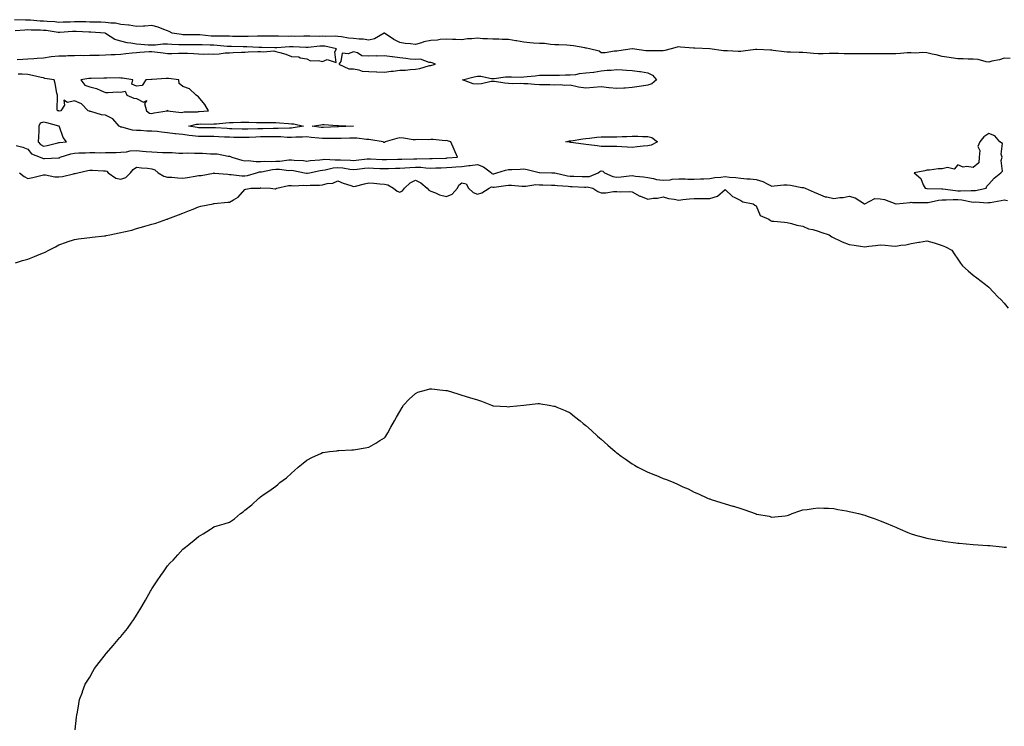
# Model space of a CAD drawing. Units: inches. Extents: x 928883 to 931523, y 7366538 to 7369178.
# Drawn here: x 929393 to 930028, y 7368665 to 7369121 of the extents above; entities that cross this region are included whole.
import ezdxf

# ---------------------------------------------------------------- set-up
doc = ezdxf.new("R2010")
doc.units = ezdxf.units.IN
doc.header["$MEASUREMENT"] = 0
doc.layers.add('Contour_92887366', color=7, linetype='Continuous', true_color=0x9ce3ee)

msp = doc.modelspace()

# ---------------------------------------------------------------- linework, layer by layer
at = {"layer": 'Contour_92887366'}
for points in [[(930031.83, 7369095.7, 3313), (930028.05, 7369095.81, 3313), (930025.06, 7369094.91, 3313), (930020.01, 7369093.88, 3313), (930018.05, 7369093.37, 3313), (930016.5, 7369093.47, 3313), (930011.19, 7369095.06, 3313), (930008.05, 7369095.18, 3313), (930004.69, 7369095.28, 3313), (930001.58, 7369095.45, 3313), (929998.05, 7369095.54, 3313), (929993.82, 7369096.15, 3313), (929992.49, 7369096.36, 3313), (929988.05, 7369096.99, 3313), (929984.12, 7369097.99, 3313), (929981.46, 7369098.51, 3313), (929978.05, 7369099.31, 3313), (929975.62, 7369099.49, 3313), (929970.76, 7369099.21, 3313), (929968.05, 7369099.36, 3313), (929965.36, 7369099.23, 3313), (929961.16, 7369098.81, 3313), (929958.05, 7369098.68, 3313), (929954.82, 7369098.69, 3313), (929951.25, 7369098.72, 3313), (929948.05, 7369098.72, 3313), (929944.81, 7369098.68, 3313), (929941.28, 7369098.69, 3313), (929938.05, 7369098.65, 3313), (929934.8, 7369098.67, 3313), (929931.4, 7369098.57, 3313), (929928.05, 7369098.59, 3313), (929924.73, 7369098.61, 3313), (929921.11, 7369098.86, 3313), (929918.05, 7369098.89, 3313), (929915.01, 7369098.88, 3313), (929911.29, 7369098.68, 3313), (929908.05, 7369098.67, 3313), (929905.01, 7369098.88, 3313), (929900.58, 7369099.39, 3313), (929898.05, 7369099.57, 3313), (929895.76, 7369099.63, 3313), (929890.23, 7369099.74, 3313), (929888.05, 7369099.8, 3313), (929886.01, 7369099.88, 3313), (929879.05, 7369100.92, 3313), (929878.05, 7369100.97, 3313), (929877.14, 7369101.01, 3313), (929868.5, 7369101.47, 3313), (929868.05, 7369101.49, 3313), (929867.56, 7369101.43, 3313), (929859.6, 7369100.37, 3313), (929858.05, 7369100.19, 3313), (929856.38, 7369100.24, 3313), (929849.46, 7369100.51, 3313), (929848.05, 7369100.56, 3313), (929846.8, 7369100.67, 3313), (929838.12, 7369101.92, 3313), (929838.04, 7369101.93, 3313), (929828.42, 7369102.29, 3313), (929828.05, 7369102.34, 3313), (929827.62, 7369102.35, 3313), (929819.17, 7369103.04, 3313), (929818.05, 7369103.09, 3313), (929817, 7369102.97, 3313), (929813.13, 7369101.92, 3313), (929809.05, 7369100.92, 3313), (929808.05, 7369100.64, 3313), (929806.68, 7369100.55, 3313), (929799.3, 7369100.67, 3313), (929798.05, 7369100.56, 3313), (929796.73, 7369100.59, 3313), (929788.1, 7369101.87, 3313), (929788.05, 7369101.87, 3313), (929787.99, 7369101.86, 3313), (929779.26, 7369100.71, 3313), (929778.05, 7369100.49, 3313), (929776.53, 7369100.4, 3313), (929770.55, 7369099.42, 3313), (929768.05, 7369099.32, 3313), (929766.59, 7369100.46, 3313), (929760.45, 7369101.92, 3313), (929758.51, 7369102.38, 3313), (929758.05, 7369102.44, 3313), (929757.47, 7369102.5, 3313), (929750.02, 7369103.89, 3313), (929748.05, 7369104.07, 3313), (929745.79, 7369104.18, 3313), (929740.56, 7369104.43, 3313), (929738.05, 7369104.56, 3313), (929735.24, 7369104.73, 3313), (929731.37, 7369105.24, 3313), (929728.05, 7369105.41, 3313), (929724.31, 7369105.66, 3313), (929721.98, 7369105.84, 3313), (929718.05, 7369106.1, 3313), (929713.27, 7369107.14, 3313), (929712.82, 7369107.15, 3313), (929708.05, 7369107.89, 3313), (929704.13, 7369108.01, 3313), (929701.91, 7369108.06, 3313), (929698.05, 7369108.17, 3313), (929694.57, 7369108.44, 3313), (929691.51, 7369108.46, 3313), (929688.05, 7369108.7, 3313), (929684.41, 7369108.28, 3313), (929681.67, 7369108.3, 3313), (929678.05, 7369107.75, 3313), (929674.1, 7369107.97, 3313), (929671.99, 7369107.99, 3313), (929668.05, 7369108.19, 3313), (929664.04, 7369107.91, 3313), (929662.37, 7369107.6, 3313), (929658.05, 7369107.37, 3313), (929653.53, 7369106.44, 3313), (929651.91, 7369105.78, 3313), (929648.05, 7369104.66, 3313), (929644.81, 7369105.16, 3313), (929641.53, 7369105.4, 3313), (929638.05, 7369106.04, 3313), (929634.12, 7369107.99, 3313), (929628.16, 7369111.92, 3313), (929628.1, 7369111.97, 3313), (929628.05, 7369111.99, 3313), (929628, 7369111.97, 3313), (929627.96, 7369111.92, 3313), (929621.68, 7369108.29, 3313), (929618.05, 7369107.59, 3313), (929614.31, 7369108.18, 3313), (929611.89, 7369108.07, 3313), (929608.05, 7369108.5, 3313), (929604.92, 7369108.79, 3313), (929600.34, 7369109.63, 3313), (929598.05, 7369109.88, 3313), (929596.2, 7369110.07, 3313), (929590.16, 7369109.81, 3313), (929588.05, 7369109.98, 3313), (929586.02, 7369109.89, 3313), (929579.9, 7369110.07, 3313), (929578.05, 7369109.98, 3313), (929576.16, 7369110.02, 3313), (929570.01, 7369109.96, 3313), (929568.05, 7369110.01, 3313), (929566.09, 7369109.96, 3313), (929559.81, 7369110.15, 3313), (929558.05, 7369110.11, 3313), (929556.27, 7369110.15, 3313), (929549.84, 7369110.13, 3313), (929548.05, 7369110.16, 3313), (929546.27, 7369110.15, 3313), (929540.13, 7369109.84, 3313), (929538.05, 7369109.82, 3313), (929535.99, 7369109.87, 3313), (929530.03, 7369109.94, 3313), (929528.05, 7369109.98, 3313), (929526.19, 7369110.07, 3313), (929519.99, 7369109.98, 3313), (929518.05, 7369110.05, 3313), (929516.29, 7369110.16, 3313), (929509.02, 7369110.95, 3313), (929508.05, 7369111.01, 3313), (929507.13, 7369111, 3313), (929498.96, 7369111.01, 3313), (929498.05, 7369111, 3313), (929497.2, 7369111.07, 3313), (929491.17, 7369111.92, 3313), (929489.24, 7369113.11, 3313), (929488.05, 7369113.46, 3313), (929485.68, 7369114.29, 3313), (929482.02, 7369115.89, 3313), (929478.05, 7369116.95, 3313), (929473.4, 7369116.57, 3313), (929472.68, 7369116.55, 3313), (929468.05, 7369116.22, 3313), (929463.27, 7369117.14, 3313), (929462.86, 7369117.11, 3313), (929458.05, 7369117.69, 3313), (929454.58, 7369118.46, 3313), (929451.58, 7369118.39, 3313), (929448.05, 7369118.91, 3313), (929445.17, 7369119.04, 3313), (929440.9, 7369119.07, 3313), (929438.05, 7369119.19, 3313), (929435.39, 7369119.26, 3313), (929430.74, 7369119.23, 3313), (929428.05, 7369119.3, 3313), (929425.31, 7369119.18, 3313), (929420.84, 7369119.13, 3313), (929418.05, 7369118.99, 3313), (929415.41, 7369119.28, 3313), (929410.47, 7369119.5, 3313), (929408.05, 7369119.73, 3313), (929405.95, 7369119.82, 3313), (929399.67, 7369120.3, 3313), (929398.05, 7369120.38, 3313), (929396.49, 7369120.36, 3313), (929389.26, 7369120.71, 3313)], [(929391.05, 7369094.92, 3314), (929394.78, 7369095.19, 3314), (929398.05, 7369095.54, 3314), (929401.9, 7369095.77, 3314), (929404.02, 7369095.95, 3314), (929408.05, 7369096.17, 3314), (929412.98, 7369096.85, 3314), (929413.09, 7369096.88, 3314), (929418.05, 7369097.43, 3314), (929422.55, 7369097.42, 3314), (929423.69, 7369097.57, 3314), (929428.05, 7369097.55, 3314), (929432.17, 7369097.8, 3314), (929433.82, 7369097.69, 3314), (929438.05, 7369097.89, 3314), (929442.07, 7369097.9, 3314), (929444.05, 7369097.92, 3314), (929448.05, 7369097.93, 3314), (929451.76, 7369098.21, 3314), (929454.43, 7369098.3, 3314), (929458.05, 7369098.55, 3314), (929461.11, 7369098.86, 3314), (929465.4, 7369099.27, 3314), (929468.05, 7369099.53, 3314), (929470.28, 7369099.69, 3314), (929476.21, 7369100.08, 3314), (929478.05, 7369100.21, 3314), (929479.99, 7369099.98, 3314), (929485.35, 7369099.22, 3314), (929488.05, 7369098.92, 3314), (929490.98, 7369098.99, 3314), (929495.24, 7369099.11, 3314), (929498.05, 7369099.17, 3314), (929500.96, 7369099.01, 3314), (929505.02, 7369098.89, 3314), (929508.05, 7369098.71, 3314), (929511.42, 7369098.55, 3314), (929514.75, 7369098.62, 3314), (929518.05, 7369098.45, 3314), (929521.39, 7369098.58, 3314), (929525.36, 7369099.23, 3314), (929528.05, 7369099.36, 3314), (929530.53, 7369099.44, 3314), (929535.87, 7369099.74, 3314), (929538.05, 7369099.82, 3314), (929540.09, 7369099.88, 3314), (929546.36, 7369100.23, 3314), (929548.05, 7369100.28, 3314), (929549.97, 7369100, 3314), (929556.72, 7369100.59, 3314), (929558.05, 7369100.24, 3314), (929560.53, 7369099.44, 3314), (929564.51, 7369098.38, 3314), (929568.05, 7369097.03, 3314), (929572.8, 7369096.67, 3314), (929573.81, 7369096.16, 3314), (929578.05, 7369095.42, 3314), (929580.34, 7369094.21, 3314), (929585.56, 7369094.41, 3314), (929588.05, 7369093.8, 3314), (929591.05, 7369094.92, 3314), (929596.89, 7369093.08, 3314), (929596.08, 7369099.95, 3314), (929597.14, 7369101.92, 3314), (929589.69, 7369103.56, 3314), (929588.05, 7369103.69, 3314), (929586.35, 7369103.62, 3314), (929578.85, 7369102.72, 3314), (929578.05, 7369102.68, 3314), (929577.27, 7369102.7, 3314), (929569.27, 7369103.14, 3314), (929568.05, 7369103.17, 3314), (929566.83, 7369103.14, 3314), (929558.63, 7369102.5, 3314), (929558.05, 7369102.49, 3314), (929557.47, 7369102.5, 3314), (929548.97, 7369102.84, 3314), (929548.05, 7369102.86, 3314), (929547.12, 7369102.85, 3314), (929539.23, 7369103.1, 3314), (929538.05, 7369103.09, 3314), (929536.86, 7369103.11, 3314), (929529.48, 7369103.35, 3314), (929528.05, 7369103.38, 3314), (929526.52, 7369103.45, 3314), (929520.21, 7369104.08, 3314), (929518.05, 7369104.17, 3314), (929515.66, 7369104.32, 3314), (929510.53, 7369104.4, 3314), (929508.05, 7369104.56, 3314), (929505.44, 7369104.53, 3314), (929500.54, 7369104.41, 3314), (929498.05, 7369104.38, 3314), (929495.38, 7369104.59, 3314), (929490.84, 7369104.71, 3314), (929488.05, 7369104.95, 3314), (929484.99, 7369104.98, 3314), (929480.34, 7369104.21, 3314), (929478.05, 7369104.24, 3314), (929475.64, 7369104.32, 3314), (929470.86, 7369104.73, 3314), (929468.05, 7369104.82, 3314), (929464.43, 7369105.54, 3314), (929461.98, 7369105.85, 3314), (929458.05, 7369106.79, 3314), (929454.03, 7369107.9, 3314), (929448.13, 7369111.84, 3314), (929448.05, 7369111.88, 3314), (929448.02, 7369111.89, 3314), (929447.89, 7369111.92, 3314), (929438.72, 7369112.59, 3314), (929438.05, 7369112.62, 3314), (929437.33, 7369112.64, 3314), (929429.24, 7369113.11, 3314), (929428.05, 7369113.14, 3314), (929426.88, 7369113.09, 3314), (929418.55, 7369112.42, 3314), (929418.05, 7369112.4, 3314), (929417.51, 7369112.46, 3314), (929409.8, 7369113.67, 3314), (929408.05, 7369113.84, 3314), (929406.05, 7369113.92, 3314), (929400.1, 7369113.97, 3314), (929398.05, 7369114.06, 3314), (929395.93, 7369114.04, 3314), (929389.72, 7369113.59, 3314)], [(929390.4, 7369039.57, 3314), (929394.64, 7369038.51, 3314), (929398.05, 7369037.19, 3314), (929400.29, 7369034.16, 3314), (929405.97, 7369031.92, 3314), (929407.38, 7369031.25, 3314), (929408.05, 7369031.17, 3314), (929408.83, 7369031.14, 3314), (929417.69, 7369031.57, 3314), (929418.05, 7369031.55, 3314), (929418.33, 7369031.64, 3314), (929418.88, 7369031.92, 3314), (929425.8, 7369034.16, 3314), (929428.05, 7369034.58, 3314), (929430.86, 7369034.73, 3314), (929435.16, 7369034.81, 3314), (929438.05, 7369034.96, 3314), (929441.12, 7369034.99, 3314), (929445.08, 7369034.89, 3314), (929448.05, 7369034.92, 3314), (929451.23, 7369035.1, 3314), (929455.03, 7369034.94, 3314), (929458.05, 7369035.15, 3314), (929461.6, 7369035.47, 3314), (929463.97, 7369036, 3314), (929468.05, 7369036.28, 3314), (929472, 7369035.87, 3314), (929474.24, 7369035.73, 3314), (929478.05, 7369035.36, 3314), (929481.42, 7369035.29, 3314), (929484.89, 7369035.08, 3314), (929488.05, 7369035.02, 3314), (929491.13, 7369035, 3314), (929495.31, 7369034.66, 3314), (929498.05, 7369034.63, 3314), (929500.9, 7369034.77, 3314), (929505.5, 7369034.47, 3314), (929508.05, 7369034.63, 3314), (929510.65, 7369034.52, 3314), (929515.78, 7369034.19, 3314), (929518.05, 7369034.09, 3314), (929520.16, 7369034.04, 3314), (929527.3, 7369032.67, 3314), (929528.05, 7369032.64, 3314), (929528.65, 7369032.52, 3314), (929529.6, 7369031.92, 3314), (929536.16, 7369030.03, 3314), (929538.05, 7369029.63, 3314), (929540.16, 7369029.8, 3314), (929545.23, 7369029.1, 3314), (929548.05, 7369029.25, 3314), (929550.52, 7369029.45, 3314), (929555.31, 7369029.18, 3314), (929558.05, 7369029.35, 3314), (929560.57, 7369029.4, 3314), (929566.45, 7369030.32, 3314), (929568.05, 7369030.36, 3314), (929569.83, 7369030.14, 3314), (929575.9, 7369029.77, 3314), (929578.05, 7369029.46, 3314), (929580.19, 7369029.78, 3314), (929586.38, 7369030.25, 3314), (929588.05, 7369030.47, 3314), (929589.34, 7369030.63, 3314), (929596.33, 7369030.2, 3314), (929598.05, 7369030.35, 3314), (929599.78, 7369030.19, 3314), (929606.15, 7369030.02, 3314), (929608.05, 7369029.82, 3314), (929609.94, 7369030.02, 3314), (929617, 7369030.87, 3314), (929618.05, 7369030.99, 3314), (929619.04, 7369030.94, 3314), (929626.66, 7369030.53, 3314), (929628.05, 7369030.45, 3314), (929629.49, 7369030.48, 3314), (929636.72, 7369030.59, 3314), (929638.05, 7369030.61, 3314), (929639.28, 7369030.69, 3314), (929646.97, 7369030.84, 3314), (929648.05, 7369030.9, 3314), (929649.1, 7369030.87, 3314), (929657.32, 7369031.19, 3314), (929658.05, 7369031.16, 3314), (929658.79, 7369031.18, 3314), (929667.55, 7369031.42, 3314), (929668.05, 7369031.43, 3314), (929668.5, 7369031.47, 3314), (929675.3, 7369031.92, 3314), (929673.13, 7369036.84, 3314), (929673.08, 7369036.95, 3314), (929670.96, 7369041.92, 3314), (929668.75, 7369042.62, 3314), (929668.05, 7369042.65, 3314), (929667.34, 7369042.63, 3314), (929659.6, 7369043.47, 3314), (929658.05, 7369043.43, 3314), (929656.7, 7369043.27, 3314), (929649.45, 7369043.31, 3314), (929648.05, 7369043.18, 3314), (929646.7, 7369043.27, 3314), (929640.48, 7369044.34, 3314), (929638.05, 7369044.48, 3314), (929635.99, 7369043.98, 3314), (929628.54, 7369041.92, 3314), (929628.38, 7369041.59, 3314), (929628.05, 7369041.44, 3314), (929627.63, 7369041.5, 3314), (929627.28, 7369041.92, 3314), (929619.4, 7369043.27, 3314), (929618.05, 7369043.39, 3314), (929616.56, 7369043.41, 3314), (929610.31, 7369044.18, 3314), (929608.05, 7369044.2, 3314), (929605.81, 7369044.16, 3314), (929600.24, 7369044.11, 3314), (929598.05, 7369044.06, 3314), (929595.96, 7369044.01, 3314), (929590.14, 7369044.01, 3314), (929588.05, 7369043.96, 3314), (929585.76, 7369044.21, 3314), (929580.83, 7369044.7, 3314), (929578.05, 7369045.01, 3314), (929575.18, 7369044.79, 3314), (929571.01, 7369044.88, 3314), (929568.05, 7369044.69, 3314), (929565.25, 7369044.73, 3314), (929561.17, 7369045.04, 3314), (929558.05, 7369045.08, 3314), (929554.92, 7369045.05, 3314), (929551.17, 7369045.04, 3314), (929548.05, 7369045.01, 3314), (929545.05, 7369044.92, 3314), (929540.83, 7369044.71, 3314), (929538.05, 7369044.62, 3314), (929535.28, 7369044.69, 3314), (929530.89, 7369044.76, 3314), (929528.05, 7369044.84, 3314), (929524.96, 7369045, 3314), (929521.31, 7369045.18, 3314), (929518.05, 7369045.36, 3314), (929514.63, 7369045.35, 3314), (929511.45, 7369045.32, 3314), (929508.05, 7369045.31, 3314), (929504.18, 7369045.79, 3314), (929502.11, 7369045.98, 3314), (929498.05, 7369046.52, 3314), (929493.19, 7369047.06, 3314), (929492.85, 7369047.12, 3314), (929488.05, 7369047.73, 3314), (929484.17, 7369048.04, 3314), (929481.52, 7369048.45, 3314), (929478.05, 7369048.78, 3314), (929474.86, 7369048.73, 3314), (929470.72, 7369049.25, 3314), (929468.05, 7369049.2, 3314), (929465.54, 7369049.41, 3314), (929458.63, 7369051.34, 3314), (929458.05, 7369051.41, 3314), (929457.68, 7369051.55, 3314), (929457, 7369051.92, 3314), (929452.85, 7369056.72, 3314), (929448.05, 7369059.01, 3314), (929445.41, 7369059.28, 3314), (929438.56, 7369061.41, 3314), (929438.05, 7369061.49, 3314), (929437.85, 7369061.73, 3314), (929437.01, 7369061.92, 3314), (929432.62, 7369066.49, 3314), (929428.05, 7369068.34, 3314), (929423.49, 7369067.36, 3314), (929421.28, 7369068.69, 3314), (929421.64, 7369065.51, 3314), (929419.25, 7369061.92, 3314), (929418.19, 7369061.78, 3314), (929418.05, 7369061.79, 3314), (929417.94, 7369061.81, 3314), (929417.06, 7369061.92, 3314), (929416.94, 7369063.03, 3314), (929417.2, 7369071.07, 3314), (929417.08, 7369071.92, 3314), (929416.76, 7369073.21, 3314), (929415.64, 7369079.51, 3314), (929414.94, 7369081.92, 3314), (929408.95, 7369082.82, 3314), (929408.05, 7369083.14, 3314), (929406.52, 7369083.45, 3314), (929400.89, 7369084.76, 3314), (929398.05, 7369085.3, 3314), (929394.4, 7369085.57, 3314), (929391.73, 7369085.6, 3314)], [(929392.57, 7369021.92, 3313), (929395.65, 7369019.52, 3313), (929398.05, 7369018.14, 3313), (929401.17, 7369018.81, 3313), (929406.26, 7369020.13, 3313), (929408.05, 7369020.54, 3313), (929409.47, 7369020.5, 3313), (929415.47, 7369019.34, 3313), (929418.05, 7369019.29, 3313), (929420.39, 7369019.58, 3313), (929427.41, 7369021.28, 3313), (929428.05, 7369021.37, 3313), (929428.53, 7369021.43, 3313), (929430.15, 7369021.92, 3313), (929436.59, 7369023.38, 3313), (929438.05, 7369023.55, 3313), (929439.62, 7369023.49, 3313), (929446.72, 7369023.25, 3313), (929448.05, 7369023.21, 3313), (929448.98, 7369022.85, 3313), (929449.89, 7369021.92, 3313), (929454.66, 7369018.53, 3313), (929458.05, 7369017.71, 3313), (929461.15, 7369018.83, 3313), (929464.31, 7369021.92, 3313), (929465.87, 7369024.1, 3313), (929468.05, 7369025.49, 3313), (929471.29, 7369025.16, 3313), (929475.17, 7369024.79, 3313), (929478.05, 7369024.51, 3313), (929479.93, 7369023.81, 3313), (929482.11, 7369021.92, 3313), (929485.78, 7369019.65, 3313), (929488.05, 7369019.18, 3313), (929490.88, 7369019.09, 3313), (929494.74, 7369018.61, 3313), (929498.05, 7369018.52, 3313), (929501.11, 7369018.86, 3313), (929505.9, 7369019.77, 3313), (929508.05, 7369020.05, 3313), (929509.8, 7369020.17, 3313), (929517.88, 7369021.75, 3313), (929518.05, 7369021.77, 3313), (929518.22, 7369021.76, 3313), (929527.04, 7369020.91, 3313), (929528.05, 7369020.83, 3313), (929529.1, 7369020.87, 3313), (929536.01, 7369019.88, 3313), (929538.05, 7369019.94, 3313), (929539.78, 7369020.19, 3313), (929545.45, 7369021.92, 3313), (929547.5, 7369022.47, 3313), (929548.05, 7369022.5, 3313), (929548.68, 7369022.55, 3313), (929555.96, 7369024.01, 3313), (929558.05, 7369024.14, 3313), (929560.31, 7369024.18, 3313), (929566.5, 7369023.48, 3313), (929568.05, 7369023.51, 3313), (929569.47, 7369023.34, 3313), (929576.44, 7369021.92, 3313), (929577.73, 7369021.6, 3313), (929578.05, 7369021.57, 3313), (929578.37, 7369021.6, 3313), (929579.7, 7369021.92, 3313), (929586.65, 7369023.32, 3313), (929588.05, 7369023.5, 3313), (929589.85, 7369023.72, 3313), (929594.9, 7369025.07, 3313), (929598.05, 7369025.35, 3313), (929601.19, 7369025.06, 3313), (929605.66, 7369024.32, 3313), (929608.05, 7369024.06, 3313), (929610.46, 7369024.33, 3313), (929615.16, 7369024.81, 3313), (929618.05, 7369025.14, 3313), (929621.1, 7369024.97, 3313), (929625.22, 7369024.75, 3313), (929628.05, 7369024.6, 3313), (929630.79, 7369024.66, 3313), (929635.18, 7369024.79, 3313), (929638.05, 7369024.85, 3313), (929641.18, 7369025.05, 3313), (929644.56, 7369025.41, 3313), (929648.05, 7369025.62, 3313), (929651.62, 7369025.49, 3313), (929654.85, 7369025.13, 3313), (929658.05, 7369024.99, 3313), (929661.21, 7369025.08, 3313), (929664.79, 7369025.18, 3313), (929668.05, 7369025.27, 3313), (929671.65, 7369025.52, 3313), (929674.25, 7369025.72, 3313), (929678.05, 7369025.98, 3313), (929682.66, 7369026.53, 3313), (929683.35, 7369026.62, 3313), (929688.05, 7369027.17, 3313), (929691.96, 7369025.83, 3313), (929697.17, 7369021.92, 3313), (929697.48, 7369021.35, 3313), (929698.05, 7369021.19, 3313), (929698.66, 7369021.31, 3313), (929700.63, 7369021.92, 3313), (929706.29, 7369023.68, 3313), (929708.05, 7369023.92, 3313), (929710.2, 7369024.07, 3313), (929715.68, 7369024.29, 3313), (929718.05, 7369024.46, 3313), (929720.24, 7369024.11, 3313), (929727.84, 7369022.13, 3313), (929728.05, 7369022.09, 3313), (929728.22, 7369022.09, 3313), (929736.05, 7369021.92, 3313), (929738.02, 7369021.89, 3313), (929738.05, 7369021.89, 3313), (929738.09, 7369021.88, 3313), (929746.17, 7369020.04, 3313), (929748.05, 7369019.78, 3313), (929750.27, 7369019.71, 3313), (929755.65, 7369019.52, 3313), (929758.05, 7369019.44, 3313), (929760.36, 7369019.61, 3313), (929766.02, 7369021.92, 3313), (929767.14, 7369022.83, 3313), (929768.05, 7369023.21, 3313), (929769.02, 7369022.89, 3313), (929770.03, 7369021.92, 3313), (929775.55, 7369019.42, 3313), (929778.05, 7369019.03, 3313), (929780.75, 7369019.22, 3313), (929786.11, 7369019.97, 3313), (929788.05, 7369020.13, 3313), (929790.15, 7369019.82, 3313), (929795.33, 7369019.2, 3313), (929798.05, 7369018.76, 3313), (929801.74, 7369018.23, 3313), (929803.75, 7369017.62, 3313), (929808.05, 7369017.2, 3313), (929812.55, 7369017.42, 3313), (929813.82, 7369017.69, 3313), (929818.05, 7369017.97, 3313), (929822.05, 7369017.92, 3313), (929823.96, 7369017.83, 3313), (929828.05, 7369017.78, 3313), (929832.04, 7369017.93, 3313), (929834.23, 7369018.1, 3313), (929838.05, 7369018.26, 3313), (929841.21, 7369018.76, 3313), (929845.22, 7369019.1, 3313), (929848.05, 7369019.49, 3313), (929850.82, 7369019.15, 3313), (929854.92, 7369018.79, 3313), (929858.05, 7369018.37, 3313), (929861.99, 7369017.98, 3313), (929864.19, 7369018.06, 3313), (929868.05, 7369017.54, 3313), (929872.33, 7369016.2, 3313), (929875.47, 7369014.5, 3313), (929878.05, 7369013.36, 3313), (929879.54, 7369013.41, 3313), (929885.88, 7369014.09, 3313), (929888.05, 7369014.17, 3313), (929890.06, 7369013.93, 3313), (929897.48, 7369012.49, 3313), (929898.05, 7369012.41, 3313), (929898.46, 7369012.33, 3313), (929899.69, 7369011.92, 3313), (929905.5, 7369009.37, 3313), (929908.05, 7369008.26, 3313), (929912.49, 7369006.36, 3313), (929913.66, 7369006.31, 3313), (929918.05, 7369005.23, 3313), (929922, 7369005.87, 3313), (929924.09, 7369005.88, 3313), (929928.05, 7369006.83, 3313), (929931.88, 7369005.75, 3313), (929937.92, 7369001.92, 3313), (929937.91, 7369001.78, 3313), (929938.05, 7369001.55, 3313), (929938.12, 7369001.85, 3313), (929938.13, 7369001.92, 3313), (929944.59, 7369005.38, 3313), (929948.05, 7369005.2, 3313), (929950.74, 7369004.61, 3313), (929958.01, 7369001.92, 3313), (929958.02, 7369001.89, 3313), (929958.05, 7369001.88, 3313), (929958.08, 7369001.89, 3313), (929958.27, 7369001.92, 3313), (929967.25, 7369002.72, 3313), (929968.05, 7369002.87, 3313), (929968.86, 7369002.72, 3313), (929977.14, 7369002.83, 3313), (929978.05, 7369002.72, 3313), (929978.95, 7369002.83, 3313), (929985.65, 7369004.32, 3313), (929988.05, 7369004.55, 3313), (929990.57, 7369004.44, 3313), (929995.19, 7369004.77, 3313), (929998.05, 7369004.67, 3313), (930000.62, 7369004.49, 3313), (930006.84, 7369003.12, 3313), (930008.05, 7369003.01, 3313), (930009.21, 7369003.08, 3313), (930017.38, 7369002.59, 3313), (930018.05, 7369002.65, 3313), (930018.93, 7369002.8, 3313), (930025.98, 7369003.98, 3313), (930028.05, 7369004.35, 3313), (930030.24, 7369004.11, 3313)], [(929389.98, 7368963.85, 3312), (929394.6, 7368965.37, 3312), (929398.05, 7368966.26, 3312), (929402.19, 7368967.78, 3312), (929405.23, 7368969.1, 3312), (929408.05, 7368970.23, 3312), (929409.22, 7368970.75, 3312), (929411.53, 7368971.92, 3312), (929415.87, 7368974.1, 3312), (929418.05, 7368975.3, 3312), (929422.89, 7368977.08, 3312), (929423.38, 7368977.25, 3312), (929428.05, 7368978.94, 3312), (929430.59, 7368979.38, 3312), (929436.02, 7368979.9, 3312), (929438.05, 7368980.19, 3312), (929439.57, 7368980.4, 3312), (929447.37, 7368981.24, 3312), (929448.05, 7368981.32, 3312), (929448.55, 7368981.42, 3312), (929450.85, 7368981.92, 3312), (929456.92, 7368983.05, 3312), (929458.05, 7368983.26, 3312), (929459.88, 7368983.74, 3312), (929464.99, 7368984.98, 3312), (929468.05, 7368985.86, 3312), (929472.8, 7368987.17, 3312), (929473.51, 7368987.38, 3312), (929478.05, 7368988.69, 3312), (929480.51, 7368989.46, 3312), (929487.59, 7368991.92, 3312), (929488.05, 7368992.07, 3312), (929488.3, 7368992.17, 3312), (929495.26, 7368994.71, 3312), (929498.05, 7368995.93, 3312), (929502.35, 7368997.62, 3312), (929504.64, 7368998.51, 3312), (929508.05, 7368999.86, 3312), (929509.67, 7369000.3, 3312), (929517.58, 7369001.92, 3312), (929517.98, 7369001.99, 3312), (929518.05, 7369001.99, 3312), (929518.11, 7369001.99, 3312), (929527.05, 7369002.92, 3312), (929528.05, 7369002.84, 3312), (929530.59, 7369004.46, 3312), (929533.8, 7369006.17, 3312), (929538.05, 7369011.12, 3312), (929538.62, 7369011.35, 3312), (929541.83, 7369011.92, 3312), (929547.89, 7369012.08, 3312), (929548.05, 7369012.11, 3312), (929548.28, 7369012.15, 3312), (929554.49, 7369011.92, 3312), (929557.67, 7369011.54, 3312), (929558.05, 7369011.56, 3312), (929558.29, 7369011.67, 3312), (929558.62, 7369011.92, 3312), (929566.26, 7369013.71, 3312), (929568.05, 7369013.69, 3312), (929569.64, 7369013.51, 3312), (929576.08, 7369013.89, 3312), (929578.05, 7369013.72, 3312), (929580.06, 7369013.93, 3312), (929586.11, 7369013.87, 3312), (929588.05, 7369014.12, 3312), (929591.06, 7369014.93, 3312), (929594.71, 7369015.27, 3312), (929598.05, 7369016.74, 3312), (929601.4, 7369015.27, 3312), (929606.34, 7369013.63, 3312), (929608.05, 7369012.99, 3312), (929609.47, 7369013.34, 3312), (929615.22, 7369014.75, 3312), (929618.05, 7369015.46, 3312), (929621.25, 7369015.12, 3312), (929625.15, 7369014.82, 3312), (929628.05, 7369014.53, 3312), (929630.24, 7369014.11, 3312), (929633.88, 7369011.92, 3312), (929636.21, 7369010.09, 3312), (929638.05, 7369009.47, 3312), (929639.68, 7369010.29, 3312), (929641.01, 7369011.92, 3312), (929644.64, 7369015.33, 3312), (929648.05, 7369017.11, 3312), (929651.5, 7369015.37, 3312), (929655.64, 7369011.92, 3312), (929656.76, 7369010.63, 3312), (929658.05, 7369010.01, 3312), (929661.08, 7369008.89, 3312), (929663.71, 7369007.58, 3312), (929668.05, 7369006.51, 3312), (929671.79, 7369008.19, 3312), (929675.18, 7369011.92, 3312), (929676.04, 7369013.92, 3312), (929678.05, 7369015.37, 3312), (929680.93, 7369014.8, 3312), (929682.3, 7369011.92, 3312), (929685.35, 7369009.22, 3312), (929688.05, 7369008.11, 3312), (929691.03, 7369008.94, 3312), (929695.64, 7369011.92, 3312), (929697.14, 7369012.83, 3312), (929698.05, 7369012.57, 3312), (929698.86, 7369012.73, 3312), (929706.37, 7369013.61, 3312), (929708.05, 7369014.01, 3312), (929710.09, 7369013.96, 3312), (929716.66, 7369013.31, 3312), (929718.05, 7369013.28, 3312), (929719.32, 7369013.2, 3312), (929725.73, 7369014.24, 3312), (929728.05, 7369014.15, 3312), (929730.24, 7369014.11, 3312), (929735.98, 7369013.99, 3312), (929738.05, 7369013.95, 3312), (929739.8, 7369013.67, 3312), (929746.76, 7369013.21, 3312), (929748.05, 7369013.04, 3312), (929749.13, 7369013, 3312), (929757.26, 7369012.7, 3312), (929758.05, 7369012.68, 3312), (929758.87, 7369012.74, 3312), (929762.68, 7369011.92, 3312), (929765.88, 7369009.75, 3312), (929768.05, 7369008.89, 3312), (929771.05, 7369008.92, 3312), (929775.86, 7369009.73, 3312), (929778.05, 7369009.76, 3312), (929780.37, 7369009.59, 3312), (929785.98, 7369009.86, 3312), (929788.05, 7369009.66, 3312), (929792.92, 7369006.79, 3312), (929793.25, 7369006.72, 3312), (929798.05, 7369004.96, 3312), (929801.61, 7369005.48, 3312), (929804.37, 7369005.59, 3312), (929808.05, 7369006.28, 3312), (929811.47, 7369005.34, 3312), (929815.01, 7369004.96, 3312), (929818.05, 7369004.32, 3312), (929820.7, 7369004.57, 3312), (929824.92, 7369005.05, 3312), (929828.05, 7369005.33, 3312), (929831.45, 7369005.32, 3312), (929834.63, 7369005.34, 3312), (929838.05, 7369005.34, 3312), (929843.03, 7369006.9, 3312), (929843.07, 7369006.9, 3312), (929848.05, 7369011.02, 3312), (929852.75, 7369006.62, 3312), (929853.7, 7369006.27, 3312), (929858.05, 7369004.05, 3312), (929859.38, 7369003.26, 3312), (929866.14, 7369001.92, 3312), (929867.2, 7369001.07, 3312), (929868.05, 7369000.6, 3312), (929870.47, 7368994.34, 3312), (929876.14, 7368991.92, 3312), (929877.2, 7368991.07, 3312), (929878.05, 7368990.74, 3312), (929879.33, 7368990.64, 3312), (929886.17, 7368990.04, 3312), (929888.05, 7368989.89, 3312), (929890.71, 7368989.27, 3312), (929894.28, 7368988.15, 3312), (929898.05, 7368987.42, 3312), (929901.85, 7368985.72, 3312), (929904.65, 7368985.32, 3312), (929908.05, 7368984.32, 3312), (929909.76, 7368983.63, 3312), (929915.18, 7368981.92, 3312), (929916.73, 7368980.6, 3312), (929918.05, 7368979.99, 3312), (929921.74, 7368978.23, 3312), (929923.43, 7368977.3, 3312), (929928.05, 7368975.66, 3312), (929931.28, 7368975.15, 3312), (929935.39, 7368974.58, 3312), (929938.05, 7368974.18, 3312), (929940.63, 7368974.5, 3312), (929945.04, 7368974.93, 3312), (929948.05, 7368975.34, 3312), (929951.26, 7368975.13, 3312), (929955.27, 7368974.7, 3312), (929958.05, 7368974.51, 3312), (929961.27, 7368975.14, 3312), (929964.51, 7368975.46, 3312), (929968.05, 7368976.36, 3312), (929972.9, 7368977.07, 3312), (929973.32, 7368977.19, 3312), (929978.05, 7368978.08, 3312), (929982.8, 7368976.66, 3312), (929983.54, 7368976.43, 3312), (929988.05, 7368975.05, 3312), (929990.26, 7368974.13, 3312), (929994.14, 7368971.92, 3312), (929995.67, 7368969.54, 3312), (929998.05, 7368966.09, 3312), (929999.81, 7368963.68, 3312), (930001.2, 7368961.92, 3312), (930004.73, 7368958.61, 3312), (930008.05, 7368955.85, 3312), (930010.33, 7368954.2, 3312), (930013.1, 7368951.92, 3312), (930015.89, 7368949.76, 3312), (930018.05, 7368948.05, 3312), (930021.07, 7368944.94, 3312), (930023.94, 7368941.92, 3312), (930026.01, 7368939.88, 3312), (930028.05, 7368937.79, 3312), (930030.56, 7368934.43, 3312)], [(929428.5, 7368662.37, 3311), (929429.37, 7368670.6, 3311), (929429.57, 7368671.92, 3311), (929429.96, 7368673.83, 3311), (929430.85, 7368679.12, 3311), (929431.38, 7368681.92, 3311), (929433.18, 7368686.79, 3311), (929433.32, 7368687.19, 3311), (929435.01, 7368691.92, 3311), (929436.23, 7368693.74, 3311), (929438.05, 7368696.47, 3311), (929439.99, 7368699.98, 3311), (929440.99, 7368701.92, 3311), (929444.04, 7368705.93, 3311), (929448.05, 7368711.1, 3311), (929448.39, 7368711.58, 3311), (929448.64, 7368711.92, 3311), (929453.05, 7368716.92, 3311), (929457.35, 7368721.92, 3311), (929457.68, 7368722.29, 3311), (929458.05, 7368722.7, 3311), (929462.21, 7368727.75, 3311), (929465.19, 7368731.92, 3311), (929466.35, 7368733.62, 3311), (929468.05, 7368736.33, 3311), (929470.22, 7368739.75, 3311), (929471.49, 7368741.92, 3311), (929473.9, 7368746.07, 3311), (929476.07, 7368749.94, 3311), (929477.19, 7368751.92, 3311), (929477.49, 7368752.48, 3311), (929478.05, 7368753.48, 3311), (929481.48, 7368758.49, 3311), (929483.88, 7368761.92, 3311), (929485.55, 7368764.42, 3311), (929488.05, 7368768.15, 3311), (929489.89, 7368770.08, 3311), (929491.65, 7368771.92, 3311), (929494.73, 7368775.24, 3311), (929498.05, 7368778.95, 3311), (929499.71, 7368780.25, 3311), (929501.8, 7368781.92, 3311), (929505.21, 7368784.76, 3311), (929508.05, 7368787.24, 3311), (929511.06, 7368788.91, 3311), (929515.91, 7368791.92, 3311), (929517.16, 7368792.82, 3311), (929518.05, 7368793.37, 3311), (929520.19, 7368794.06, 3311), (929524.71, 7368795.25, 3311), (929528.05, 7368796.43, 3311), (929531.41, 7368798.56, 3311), (929535.27, 7368801.92, 3311), (929536.84, 7368803.13, 3311), (929538.05, 7368804.13, 3311), (929542.47, 7368807.5, 3311), (929547.03, 7368811.92, 3311), (929547.62, 7368812.35, 3311), (929548.05, 7368812.68, 3311), (929550.55, 7368814.42, 3311), (929553.55, 7368816.42, 3311), (929558.05, 7368819.63, 3311), (929559.34, 7368820.63, 3311), (929560.63, 7368821.92, 3311), (929564.86, 7368825.11, 3311), (929568.05, 7368828.05, 3311), (929570.12, 7368829.85, 3311), (929572.44, 7368831.92, 3311), (929575.55, 7368834.42, 3311), (929578.05, 7368836.49, 3311), (929581.6, 7368838.37, 3311), (929586.96, 7368840.83, 3311), (929588.05, 7368841.36, 3311), (929588.52, 7368841.45, 3311), (929592.6, 7368841.92, 3311), (929597.47, 7368842.5, 3311), (929598.05, 7368842.57, 3311), (929598.76, 7368842.64, 3311), (929606.96, 7368843.01, 3311), (929608.05, 7368843.08, 3311), (929609.52, 7368843.39, 3311), (929615.6, 7368844.37, 3311), (929618.05, 7368844.83, 3311), (929622.57, 7368847.4, 3311), (929625.19, 7368849.06, 3311), (929628.05, 7368850.82, 3311), (929628.59, 7368851.38, 3311), (929629.06, 7368851.92, 3311), (929630.27, 7368854.14, 3311), (929632.21, 7368857.75, 3311), (929634.63, 7368861.92, 3311), (929635.88, 7368864.09, 3311), (929638.05, 7368867.83, 3311), (929639.5, 7368870.47, 3311), (929640.45, 7368871.92, 3311), (929644.14, 7368875.82, 3311), (929648.05, 7368879.52, 3311), (929649.75, 7368880.22, 3311), (929655.25, 7368881.92, 3311), (929657.49, 7368882.48, 3311), (929658.05, 7368882.56, 3311), (929658.58, 7368882.45, 3311), (929663.88, 7368881.92, 3311), (929667.61, 7368881.47, 3311), (929668.05, 7368881.48, 3311), (929668.66, 7368881.31, 3311), (929675.39, 7368879.26, 3311), (929678.05, 7368878.48, 3311), (929683.05, 7368876.92, 3311), (929688.05, 7368875.4, 3311), (929690.65, 7368874.52, 3311), (929697.14, 7368871.92, 3311), (929697.79, 7368871.66, 3311), (929698.05, 7368871.58, 3311), (929698.41, 7368871.56, 3311), (929707.1, 7368870.97, 3311), (929708.05, 7368870.91, 3311), (929708.96, 7368871.01, 3311), (929718.05, 7368871.92, 3311), (929727.05, 7368872.92, 3311), (929728.05, 7368872.95, 3311), (929728.95, 7368872.82, 3311), (929734.45, 7368871.92, 3311), (929737.46, 7368871.33, 3311), (929738.05, 7368871.22, 3311), (929739.27, 7368870.7, 3311), (929744.64, 7368868.51, 3311), (929748.05, 7368866.92, 3311), (929750.85, 7368864.72, 3311), (929754.3, 7368861.92, 3311), (929756.32, 7368860.19, 3311), (929758.05, 7368858.7, 3311), (929761.63, 7368855.5, 3311), (929765.65, 7368851.92, 3311), (929766.98, 7368850.85, 3311), (929768.05, 7368849.92, 3311), (929772.34, 7368846.2, 3311), (929777.02, 7368841.92, 3311), (929777.58, 7368841.45, 3311), (929778.05, 7368841.07, 3311), (929780.95, 7368839.02, 3311), (929783.41, 7368837.28, 3311), (929788.05, 7368834.06, 3311), (929789.38, 7368833.25, 3311), (929791.55, 7368831.92, 3311), (929798.05, 7368828.67, 3311), (929802.96, 7368826.83, 3311), (929803.32, 7368826.65, 3311), (929808.05, 7368824.51, 3311), (929810.06, 7368823.93, 3311), (929814.78, 7368821.92, 3311), (929817.11, 7368820.98, 3311), (929818.05, 7368820.47, 3311), (929820.71, 7368819.26, 3311), (929824.07, 7368817.93, 3311), (929828.05, 7368815.78, 3311), (929830.73, 7368814.6, 3311), (929836.65, 7368811.92, 3311), (929837.66, 7368811.53, 3311), (929838.05, 7368811.38, 3311), (929838.84, 7368811.13, 3311), (929845.18, 7368809.05, 3311), (929848.05, 7368808.21, 3311), (929852.92, 7368806.79, 3311), (929853.3, 7368806.67, 3311), (929858.05, 7368805.17, 3311), (929860.58, 7368804.45, 3311), (929867.32, 7368801.92, 3311), (929867.86, 7368801.73, 3311), (929868.05, 7368801.65, 3311), (929868.39, 7368801.58, 3311), (929876.36, 7368800.23, 3311), (929878.05, 7368799.75, 3311), (929880.07, 7368799.9, 3311), (929886.74, 7368800.61, 3311), (929888.05, 7368800.7, 3311), (929888.94, 7368801.03, 3311), (929891.29, 7368801.92, 3311), (929896.13, 7368803.84, 3311), (929898.05, 7368804.32, 3311), (929900.79, 7368804.66, 3311), (929904.66, 7368805.31, 3311), (929908.05, 7368805.62, 3311), (929911.56, 7368805.43, 3311), (929914.62, 7368805.35, 3311), (929918.05, 7368805.19, 3311), (929920.77, 7368804.64, 3311), (929926.28, 7368803.69, 3311), (929928.05, 7368803.38, 3311), (929929.17, 7368803.04, 3311), (929933.91, 7368801.92, 3311), (929937.23, 7368801.1, 3311), (929938.05, 7368800.91, 3311), (929939.59, 7368800.38, 3311), (929944.66, 7368798.53, 3311), (929948.05, 7368797.36, 3311), (929951.87, 7368795.74, 3311), (929955.89, 7368794.08, 3311), (929958.05, 7368793.17, 3311), (929958.91, 7368792.78, 3311), (929960.96, 7368791.92, 3311), (929965.91, 7368789.78, 3311), (929968.05, 7368788.97, 3311), (929972.29, 7368787.68, 3311), (929973.45, 7368787.32, 3311), (929978.05, 7368786.05, 3311), (929981.48, 7368785.35, 3311), (929985.14, 7368784.82, 3311), (929988.05, 7368784.32, 3311), (929990.1, 7368783.97, 3311), (929996.82, 7368783.15, 3311), (929998.05, 7368782.95, 3311), (929998.96, 7368782.83, 3311), (930008.05, 7368781.92, 3311), (930017.54, 7368781.41, 3311), (930018.05, 7368781.37, 3311), (930018.67, 7368781.3, 3311), (930026.69, 7368780.56, 3311), (930028.05, 7368780.37, 3311), (930029.59, 7368780.38, 3311)]]:
    msp.add_polyline3d(points, dxfattribs=at)
for points in [[(929658.05, 7369091.22, 3314), (929658.62, 7369091.35, 3314), (929661.09, 7369091.92, 3314), (929658.97, 7369092.84, 3314), (929658.05, 7369093.08, 3314), (929656.98, 7369092.99, 3314), (929651.26, 7369095.13, 3314), (929648.05, 7369095.02, 3314), (929644.63, 7369095.34, 3314), (929641.85, 7369095.72, 3314), (929638.05, 7369096.05, 3314), (929633.31, 7369096.66, 3314), (929632.81, 7369096.68, 3314), (929628.05, 7369097.41, 3314), (929623.37, 7369097.24, 3314), (929622.69, 7369097.28, 3314), (929618.05, 7369097.07, 3314), (929613.48, 7369097.35, 3314), (929610.69, 7369099.28, 3314), (929608.05, 7369099.91, 3314), (929604.76, 7369098.63, 3314), (929600.78, 7369099.18, 3314), (929599.85, 7369093.72, 3314), (929598.73, 7369091.92, 3314), (929605.13, 7369089.01, 3314), (929608.05, 7369088.89, 3314), (929611.65, 7369088.32, 3314), (929613.72, 7369087.59, 3314), (929618.05, 7369087.17, 3314), (929622.98, 7369087, 3314), (929623.11, 7369086.98, 3314), (929628.05, 7369086.83, 3314), (929632.51, 7369087.45, 3314), (929633.64, 7369087.51, 3314), (929638.05, 7369088.04, 3314), (929641.74, 7369088.24, 3314), (929644.76, 7369088.63, 3314), (929648.05, 7369088.84, 3314), (929650.86, 7369089.11, 3314), (929657.23, 7369091.1, 3314)], [(929798.05, 7369078.48, 3313), (929793.97, 7369077.84, 3313), (929792.44, 7369077.52, 3313), (929788.05, 7369076.92, 3313), (929783.36, 7369076.61, 3313), (929782.67, 7369076.54, 3313), (929778.05, 7369076.21, 3313), (929773.16, 7369076.81, 3313), (929772.96, 7369076.83, 3313), (929768.05, 7369077.45, 3313), (929763.09, 7369076.88, 3313), (929763.01, 7369076.88, 3313), (929758.05, 7369076.44, 3313), (929753.31, 7369077.18, 3313), (929752.54, 7369077.43, 3313), (929748.05, 7369078.37, 3313), (929744.47, 7369078.34, 3313), (929741.39, 7369078.57, 3313), (929738.05, 7369078.54, 3313), (929734.77, 7369078.64, 3313), (929731.35, 7369078.62, 3313), (929728.05, 7369078.72, 3313), (929724.97, 7369078.85, 3313), (929720.7, 7369079.27, 3313), (929718.05, 7369079.4, 3313), (929715.66, 7369079.53, 3313), (929710.64, 7369079.32, 3313), (929708.05, 7369079.44, 3313), (929705.77, 7369079.64, 3313), (929699.16, 7369080.8, 3313), (929698.05, 7369080.92, 3313), (929696.9, 7369080.77, 3313), (929690.67, 7369079.3, 3313), (929688.05, 7369079.04, 3313), (929685.4, 7369079.27, 3313), (929678.56, 7369081.92, 3313), (929686.07, 7369083.9, 3313), (929688.05, 7369084.29, 3313), (929690.31, 7369084.18, 3313), (929697.13, 7369082.84, 3313), (929698.05, 7369082.78, 3313), (929698.9, 7369082.77, 3313), (929706.17, 7369083.8, 3313), (929708.05, 7369083.8, 3313), (929710.03, 7369083.9, 3313), (929716.26, 7369083.71, 3313), (929718.05, 7369083.82, 3313), (929720.23, 7369084.1, 3313), (929725.44, 7369084.53, 3313), (929728.05, 7369084.9, 3313), (929731.09, 7369084.96, 3313), (929735.03, 7369084.94, 3313), (929738.05, 7369085.01, 3313), (929741.01, 7369084.88, 3313), (929744.83, 7369085.14, 3313), (929748.05, 7369085.04, 3313), (929751.56, 7369085.43, 3313), (929753.9, 7369086.07, 3313), (929758.05, 7369086.39, 3313), (929762.98, 7369086.85, 3313), (929763.16, 7369086.81, 3313), (929768.05, 7369087.73, 3313), (929771.84, 7369088.12, 3313), (929774.33, 7369088.21, 3313), (929778.05, 7369088.55, 3313), (929781.65, 7369088.32, 3313), (929784.23, 7369088.1, 3313), (929788.05, 7369087.87, 3313), (929792.75, 7369087.22, 3313), (929793.32, 7369087.19, 3313), (929798.05, 7369086.38, 3313), (929801.11, 7369084.98, 3313), (929803.62, 7369081.92, 3313), (929800.61, 7369079.36, 3313)], [(929508.05, 7369061.37, 3314), (929508.58, 7369061.39, 3314), (929514.65, 7369061.92, 3314), (929512.1, 7369065.97, 3314), (929508.05, 7369070.96, 3314), (929507.39, 7369071.26, 3314), (929506.55, 7369071.92, 3314), (929502.26, 7369076.13, 3314), (929498.05, 7369077.7, 3314), (929495.57, 7369079.44, 3314), (929495.39, 7369081.92, 3314), (929488.8, 7369082.67, 3314), (929488.05, 7369082.73, 3314), (929487.31, 7369082.66, 3314), (929478.26, 7369082.12, 3314), (929478.05, 7369082.11, 3314), (929477.86, 7369082.11, 3314), (929474.08, 7369081.92, 3314), (929471.76, 7369078.21, 3314), (929468.05, 7369077.79, 3314), (929465.19, 7369079.06, 3314), (929465.79, 7369081.92, 3314), (929459.03, 7369082.9, 3314), (929458.05, 7369083.04, 3314), (929456.86, 7369083.11, 3314), (929449, 7369082.87, 3314), (929448.05, 7369082.94, 3314), (929447.05, 7369082.92, 3314), (929438.81, 7369082.68, 3314), (929438.05, 7369082.67, 3314), (929437.26, 7369082.71, 3314), (929432.14, 7369081.92, 3314), (929434.67, 7369078.54, 3314), (929438.05, 7369077.46, 3314), (929442.34, 7369076.21, 3314), (929445, 7369074.97, 3314), (929448.05, 7369073.8, 3314), (929449.78, 7369073.65, 3314), (929455.84, 7369074.12, 3314), (929458.05, 7369073.98, 3314), (929460.77, 7369074.64, 3314), (929461.9, 7369071.92, 3314), (929466.29, 7369070.16, 3314), (929468.05, 7369069.76, 3314), (929472.52, 7369067.44, 3314), (929474.71, 7369068.59, 3314), (929473.34, 7369066.63, 3314), (929474.59, 7369061.92, 3314), (929476.47, 7369060.34, 3314), (929478.05, 7369060.17, 3314), (929479.39, 7369060.58, 3314), (929487.93, 7369061.92, 3314), (929487.89, 7369062.08, 3314), (929488.05, 7369062.26, 3314), (929488.17, 7369062.04, 3314), (929488.16, 7369061.92, 3314), (929497.05, 7369060.92, 3314), (929498.05, 7369061.02, 3314), (929498.83, 7369061.14, 3314), (929507.42, 7369061.29, 3314)], [(929418.05, 7369041.4, 3315), (929418.47, 7369041.5, 3315), (929422.97, 7369041.92, 3315), (929420.74, 7369044.61, 3315), (929418.45, 7369051.52, 3315), (929418.26, 7369051.92, 3315), (929418.09, 7369051.96, 3315), (929418.05, 7369051.96, 3315), (929418, 7369051.97, 3315), (929410.24, 7369054.11, 3315), (929408.05, 7369054.52, 3315), (929406.01, 7369053.96, 3315), (929405.1, 7369051.92, 3315), (929405.02, 7369048.89, 3315), (929404.81, 7369045.15, 3315), (929404.74, 7369041.92, 3315), (929406.24, 7369040.11, 3315), (929408.05, 7369039.08, 3315), (929410.55, 7369039.42, 3315), (929417.42, 7369041.3, 3315)], [(929568.05, 7369050.76, 3313), (929566.9, 7369050.77, 3313), (929559.57, 7369050.4, 3313), (929558.05, 7369050.42, 3313), (929556.53, 7369050.4, 3313), (929549.71, 7369050.26, 3313), (929548.05, 7369050.25, 3313), (929546.32, 7369050.19, 3313), (929539.87, 7369050.11, 3313), (929538.05, 7369050.05, 3313), (929536.22, 7369050.09, 3313), (929529.65, 7369050.32, 3313), (929528.05, 7369050.36, 3313), (929526.57, 7369050.44, 3313), (929519.08, 7369050.89, 3313), (929518.05, 7369050.95, 3313), (929517.07, 7369050.94, 3313), (929509.04, 7369050.93, 3313), (929508.05, 7369050.92, 3313), (929507.16, 7369051.03, 3313), (929501.77, 7369051.92, 3313), (929506.78, 7369053.19, 3313), (929508.05, 7369053.35, 3313), (929509.53, 7369053.41, 3313), (929516.59, 7369053.38, 3313), (929518.05, 7369053.45, 3313), (929519.7, 7369053.57, 3313), (929525.83, 7369054.14, 3313), (929528.05, 7369054.29, 3313), (929530.39, 7369054.26, 3313), (929535.46, 7369054.51, 3313), (929538.05, 7369054.48, 3313), (929540.63, 7369054.5, 3313), (929545.56, 7369054.41, 3313), (929548.05, 7369054.43, 3313), (929550.56, 7369054.43, 3313), (929555.7, 7369054.28, 3313), (929558.05, 7369054.28, 3313), (929560.29, 7369054.16, 3313), (929566.27, 7369053.7, 3313), (929568.05, 7369053.6, 3313), (929569.63, 7369053.49, 3313), (929575.77, 7369051.92, 3313), (929569.14, 7369050.83, 3313)], [(929598.05, 7369051.6, 3313), (929597.72, 7369051.6, 3313), (929588.81, 7369051.16, 3313), (929588.05, 7369051.14, 3313), (929587.35, 7369051.22, 3313), (929581.48, 7369051.92, 3313), (929587.01, 7369052.96, 3313), (929588.05, 7369053.06, 3313), (929589.17, 7369053.04, 3313), (929597.55, 7369052.43, 3313), (929598.05, 7369052.42, 3313), (929598.55, 7369052.42, 3313), (929608.05, 7369051.92, 3313), (929598.36, 7369051.61, 3313)], [(929798.05, 7369039.36, 3313), (929795.13, 7369039, 3313), (929791.28, 7369038.69, 3313), (929788.05, 7369038.24, 3313), (929784.64, 7369038.51, 3313), (929781.3, 7369038.67, 3313), (929778.05, 7369038.91, 3313), (929775.04, 7369038.91, 3313), (929771.05, 7369038.92, 3313), (929768.05, 7369038.92, 3313), (929765.41, 7369039.28, 3313), (929760.03, 7369039.94, 3313), (929758.05, 7369040.2, 3313), (929756.56, 7369040.43, 3313), (929748.48, 7369041.49, 3313), (929748.05, 7369041.55, 3313), (929747.7, 7369041.57, 3313), (929745.19, 7369041.92, 3313), (929747.54, 7369042.43, 3313), (929748.05, 7369042.49, 3313), (929748.69, 7369042.56, 3313), (929756.05, 7369043.92, 3313), (929758.05, 7369044.1, 3313), (929760.36, 7369044.23, 3313), (929765.08, 7369044.89, 3313), (929768.05, 7369045.04, 3313), (929771.21, 7369045.08, 3313), (929774.89, 7369045.08, 3313), (929778.05, 7369045.12, 3313), (929781.41, 7369045.28, 3313), (929784.54, 7369045.43, 3313), (929788.05, 7369045.59, 3313), (929791.69, 7369045.56, 3313), (929794.68, 7369045.29, 3313), (929798.05, 7369045.26, 3313), (929800.73, 7369044.6, 3313), (929804.35, 7369041.92, 3313), (929800.2, 7369039.77, 3313)], [(930008.05, 7369010.46, 3314), (930009.43, 7369010.54, 3314), (930016.37, 7369011.92, 3314), (930016.72, 7369013.25, 3314), (930018.05, 7369014.46, 3314), (930021.62, 7369018.35, 3314), (930025.83, 7369021.92, 3314), (930027.03, 7369022.94, 3314), (930026.05, 7369029.92, 3314), (930026.62, 7369031.92, 3314), (930026, 7369033.97, 3314), (930026.84, 7369040.71, 3314), (930025.31, 7369041.92, 3314), (930021.93, 7369045.8, 3314), (930018.05, 7369047.18, 3314), (930014.96, 7369045.01, 3314), (930012.37, 7369041.92, 3314), (930011.03, 7369038.93, 3314), (930012.35, 7369036.22, 3314), (930011.93, 7369031.92, 3314), (930011.73, 7369028.24, 3314), (930008.05, 7369025.28, 3314), (930003.99, 7369025.98, 3314), (930001.63, 7369025.5, 3314), (929998.05, 7369027.14, 3314), (929995.71, 7369024.26, 3314), (929991.39, 7369025.26, 3314), (929988.05, 7369024.41, 3314), (929985.52, 7369024.45, 3314), (929979.78, 7369023.65, 3314), (929978.05, 7369023.7, 3314), (929976.76, 7369023.22, 3314), (929969.92, 7369021.92, 3314), (929974.28, 7369018.15, 3314), (929975.81, 7369014.16, 3314), (929977.03, 7369011.92, 3314), (929977.81, 7369011.68, 3314), (929978.05, 7369011.65, 3314), (929978.29, 7369011.68, 3314), (929987.72, 7369011.59, 3314), (929988.05, 7369011.62, 3314), (929988.36, 7369011.61, 3314), (929996.51, 7369010.38, 3314), (929998.05, 7369010.33, 3314), (929999.76, 7369010.21, 3314), (930006.72, 7369010.58, 3314)]]:
    msp.add_polyline3d(points, close=True, dxfattribs=at)

doc.saveas('drawing.dxf')
